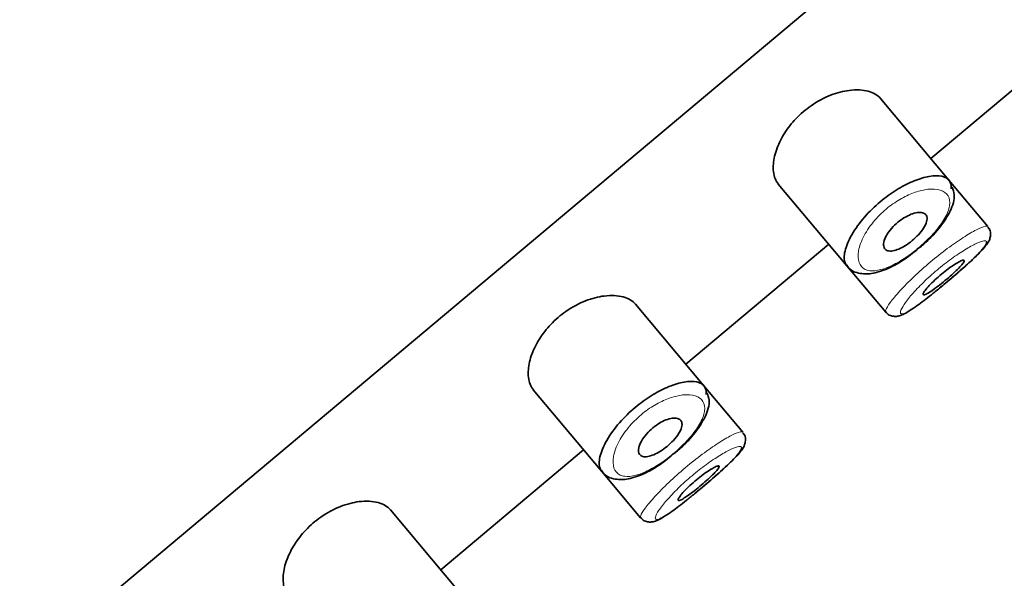
# Model space of a CAD drawing. Units: millimetres. Extents: x 0 to 1460, y 0 to 2751.
# Drawn here: x 1279 to 1297, y 2318 to 2329 of the extents above; entities that cross this region are included whole.
import ezdxf
from ezdxf import colors
from ezdxf.entities.mleader import LeaderData, LeaderLine
from ezdxf.math import Vec2, Vec3

# ---------------------------------------------------------------- set-up
doc = ezdxf.new("R2010")
doc.units = ezdxf.units.MM
doc.layers.add('DV4_Défaut', color=7, linetype='Continuous')
doc.layers.add('Défaut', color=7, linetype='Continuous')

# ---------------------------------------------------------------- blocks, each defined once
blk = doc.blocks.new('_DOT')
at = {"color": 0}
blk.add_line((0, 0), (-1, 0), dxfattribs=at)
at = {"color": 0, "const_width": 0.333}
blk.add_lwpolyline([(-0.1665, 0, 1), (0.1665, 0, 1)], format="xyb", close=True, dxfattribs=at)
blk = doc.blocks.new('SE3')
at = {"layer": 'DV4_Défaut', "color": 7, "linetype": 'Continuous', "lineweight": 35}
for p, q in [((1273.091, 2311.749), (1325.948, 2356.102)), ((1325.948, 2356.102), (1273.091, 2311.749)), ((1295.909, 2326.171), (1298.59, 2328.421)), ((1296.249, 2325.766), (1294.965, 2327.295)), ((1296.978, 2324.897), (1296.249, 2325.766)), ((1293.048, 2325.691), (1294.333, 2324.16)), ((1296.978, 2324.897), (1296.978, 2324.897)), ((1297.028, 2324.738), (1297.029, 2324.742)), ((1291.312, 2322.315), (1293.993, 2324.564)), ((1294.333, 2324.16), (1295.063, 2323.29)), ((1291.652, 2321.91), (1290.369, 2323.439)), ((1295.063, 2323.29), (1295.063, 2323.29)), ((1288.452, 2321.834), (1289.736, 2320.304)), ((1292.382, 2321.04), (1291.652, 2321.91)), ((1292.382, 2321.04), (1292.382, 2321.04)), ((1292.432, 2320.881), (1292.433, 2320.885)), ((1286.716, 2318.458), (1289.397, 2320.708)), ((1289.736, 2320.304), (1290.466, 2319.434)), ((1287.056, 2318.053), (1285.773, 2319.582)), ((1290.466, 2319.434), (1290.466, 2319.433))]:
    blk.add_line(p, q, dxfattribs=at)
for centre in [(1296.853, 2324.762), (1292.257, 2320.905)]:
    blk.add_arc(centre, 0.177, 353.4023, 44.1602, dxfattribs=at)
for points, knots in [([(1294.965, 2327.295), (1294.912, 2327.359), (1294.832, 2327.406), (1294.733, 2327.432), (1294.634, 2327.459), (1294.512, 2327.466), (1294.378, 2327.449), (1294.27, 2327.435), (1294.15, 2327.406), (1294.029, 2327.358), (1293.908, 2327.311), (1293.78, 2327.243), (1293.662, 2327.161), (1293.56, 2327.089), (1293.462, 2327.005), (1293.377, 2326.915), (1293.298, 2326.832), (1293.228, 2326.742), (1293.17, 2326.652), (1293.109, 2326.557), (1293.061, 2326.46), (1293.027, 2326.368), (1292.987, 2326.263), (1292.964, 2326.161), (1292.956, 2326.07), (1292.947, 2325.965), (1292.959, 2325.871), (1292.988, 2325.794), (1293.004, 2325.755), (1293.024, 2325.72), (1293.05, 2325.689)], [0, 0, 0, 0, 0.127584, 0.127584, 0.127584, 0.25539, 0.25539, 0.25539, 0.358237, 0.358237, 0.358237, 0.462075, 0.462075, 0.462075, 0.551089, 0.551089, 0.551089, 0.63371, 0.63371, 0.63371, 0.721747, 0.721747, 0.721747, 0.822805, 0.822805, 0.822805, 0.939517, 0.939517, 0.939517, 1, 1, 1, 1]), ([(1294.334, 2324.159), (1294.316, 2324.18), (1294.303, 2324.206), (1294.295, 2324.235), (1294.278, 2324.296), (1294.282, 2324.377), (1294.308, 2324.469), (1294.334, 2324.562), (1294.383, 2324.671), (1294.453, 2324.784), (1294.518, 2324.89), (1294.604, 2325.004), (1294.703, 2325.113), (1294.791, 2325.209), (1294.893, 2325.305), (1294.998, 2325.39), (1295.095, 2325.468), (1295.197, 2325.54), (1295.298, 2325.6), (1295.399, 2325.661), (1295.5, 2325.711), (1295.594, 2325.75), (1295.696, 2325.791), (1295.792, 2325.82), (1295.877, 2325.835), (1295.97, 2325.852), (1296.052, 2325.852), (1296.117, 2325.838), (1296.187, 2325.823), (1296.238, 2325.79), (1296.266, 2325.741)], [0, 0, 0, 0, 0.05617, 0.05617, 0.05617, 0.173811, 0.173811, 0.173811, 0.292641, 0.292641, 0.292641, 0.403909, 0.403909, 0.403909, 0.502183, 0.502183, 0.502183, 0.591769, 0.591769, 0.591769, 0.681245, 0.681245, 0.681245, 0.77747, 0.77747, 0.77747, 0.884002, 0.884002, 0.884002, 1, 1, 1, 1]), ([(1295.637, 2324.455), (1295.704, 2324.507), (1295.863, 2324.633), (1296.102, 2324.897), (1296.289, 2325.192), (1296.373, 2325.451), (1296.325, 2325.584), (1296.306, 2325.635)], [0, 0, 0, 0, 0.132302, 0.367287, 0.609832, 0.872584, 1, 1, 1, 1]), ([(1295.815, 2325.116), (1295.831, 2325.097), (1295.84, 2325.07), (1295.839, 2325.038), (1295.838, 2325.006), (1295.827, 2324.968), (1295.808, 2324.927), (1295.789, 2324.888), (1295.762, 2324.845), (1295.728, 2324.802), (1295.697, 2324.763), (1295.659, 2324.722), (1295.618, 2324.683), (1295.58, 2324.647), (1295.537, 2324.612), (1295.495, 2324.581), (1295.453, 2324.551), (1295.411, 2324.524), (1295.37, 2324.503), (1295.328, 2324.481), (1295.287, 2324.463), (1295.251, 2324.452), (1295.212, 2324.44), (1295.176, 2324.434), (1295.146, 2324.435), (1295.113, 2324.435), (1295.086, 2324.443), (1295.066, 2324.457), (1295.045, 2324.472), (1295.031, 2324.495), (1295.026, 2324.524), (1295.02, 2324.554), (1295.023, 2324.591), (1295.036, 2324.632), (1295.048, 2324.672), (1295.069, 2324.718), (1295.099, 2324.764), (1295.126, 2324.806), (1295.161, 2324.851), (1295.201, 2324.893), (1295.237, 2324.93), (1295.278, 2324.967), (1295.32, 2325), (1295.36, 2325.03), (1295.403, 2325.058), (1295.444, 2325.08), (1295.486, 2325.103), (1295.527, 2325.122), (1295.566, 2325.135), (1295.607, 2325.148), (1295.646, 2325.156), (1295.68, 2325.159), (1295.717, 2325.161), (1295.749, 2325.156), (1295.774, 2325.146), (1295.791, 2325.139), (1295.804, 2325.129), (1295.815, 2325.116)], [0, 0, 0, 0, 0.059515, 0.059515, 0.059515, 0.119219, 0.119219, 0.119219, 0.175762, 0.175762, 0.175762, 0.227805, 0.227805, 0.227805, 0.27664, 0.27664, 0.27664, 0.324401, 0.324401, 0.324401, 0.373178, 0.373178, 0.373178, 0.424681, 0.424681, 0.424681, 0.479997, 0.479997, 0.479997, 0.539117, 0.539117, 0.539117, 0.600288, 0.600288, 0.600288, 0.659949, 0.659949, 0.659949, 0.714588, 0.714588, 0.714588, 0.763723, 0.763723, 0.763723, 0.8101, 0.8101, 0.8101, 0.857244, 0.857244, 0.857244, 0.907879, 0.907879, 0.907879, 0.963344, 0.963344, 0.963344, 1, 1, 1, 1]), ([(1296.072, 2323.741), (1296.129, 2323.787), (1296.274, 2323.905), (1296.539, 2324.134), (1296.795, 2324.37), (1296.938, 2324.531), (1297.011, 2324.633), (1297.024, 2324.708), (1297.028, 2324.738)], [0, 0, 0, 0, 0.114626, 0.33993, 0.566374, 0.800269, 0.932622, 1, 1, 1, 1]), ([(1296.072, 2323.739), (1296.151, 2323.804), (1296.233, 2323.873), (1296.311, 2323.94), (1296.4, 2324.015), (1296.487, 2324.091), (1296.566, 2324.162), (1296.644, 2324.233), (1296.716, 2324.3), (1296.774, 2324.358), (1296.833, 2324.417), (1296.88, 2324.469), (1296.911, 2324.51), (1296.943, 2324.552), (1296.959, 2324.583), (1296.958, 2324.602), (1296.957, 2324.607), (1296.956, 2324.61), (1296.954, 2324.614)], [0, 0, 0, 0, 0.171179, 0.171179, 0.171179, 0.36458, 0.36458, 0.36458, 0.559202, 0.559202, 0.559202, 0.756098, 0.756098, 0.756098, 0.955592, 0.955592, 0.955592, 1, 1, 1, 1]), ([(1294.335, 2324.175), (1294.343, 2324.158), (1294.386, 2324.073), (1294.582, 2323.999), (1294.839, 2324.007), (1295.141, 2324.115), (1295.435, 2324.284), (1295.586, 2324.411), (1295.637, 2324.455)], [0, 0, 0, 0, 0.041045, 0.247143, 0.440638, 0.666978, 0.901748, 1, 1, 1, 1]), ([(1296.534, 2324.26), (1296.538, 2324.254), (1296.536, 2324.242), (1296.526, 2324.225), (1296.515, 2324.208), (1296.498, 2324.185), (1296.474, 2324.159), (1296.45, 2324.132), (1296.419, 2324.101), (1296.385, 2324.068), (1296.35, 2324.035), (1296.311, 2323.999), (1296.269, 2323.963), (1296.229, 2323.927), (1296.185, 2323.89), (1296.142, 2323.855), (1296.099, 2323.82), (1296.056, 2323.786), (1296.016, 2323.756), (1295.976, 2323.726), (1295.938, 2323.699), (1295.906, 2323.677), (1295.873, 2323.655), (1295.844, 2323.638), (1295.822, 2323.627), (1295.8, 2323.616), (1295.783, 2323.612), (1295.774, 2323.613), (1295.765, 2323.615), (1295.763, 2323.623), (1295.767, 2323.638), (1295.772, 2323.652), (1295.785, 2323.673), (1295.803, 2323.698), (1295.822, 2323.723), (1295.848, 2323.754), (1295.879, 2323.787), (1295.909, 2323.82), (1295.945, 2323.856), (1295.985, 2323.893), (1296.023, 2323.929), (1296.066, 2323.966), (1296.109, 2324.002), (1296.151, 2324.038), (1296.195, 2324.072), (1296.237, 2324.103), (1296.278, 2324.134), (1296.319, 2324.162), (1296.355, 2324.185), (1296.392, 2324.209), (1296.425, 2324.227), (1296.452, 2324.241), (1296.479, 2324.254), (1296.501, 2324.262), (1296.515, 2324.264), (1296.524, 2324.265), (1296.53, 2324.263), (1296.534, 2324.26)], [0, 0, 0, 0, 0.054135, 0.054135, 0.054135, 0.10829, 0.10829, 0.10829, 0.162155, 0.162155, 0.162155, 0.21566, 0.21566, 0.21566, 0.26894, 0.26894, 0.26894, 0.322132, 0.322132, 0.322132, 0.375363, 0.375363, 0.375363, 0.428763, 0.428763, 0.428763, 0.482472, 0.482472, 0.482472, 0.536578, 0.536578, 0.536578, 0.591006, 0.591006, 0.591006, 0.645443, 0.645443, 0.645443, 0.699447, 0.699447, 0.699447, 0.752756, 0.752756, 0.752756, 0.805545, 0.805545, 0.805545, 0.858337, 0.858337, 0.858337, 0.911642, 0.911642, 0.911642, 0.965627, 0.965627, 0.965627, 1, 1, 1, 1]), ([(1295.066, 2323.294), (1295.075, 2323.282), (1295.099, 2323.246), (1295.172, 2323.214), (1295.253, 2323.207), (1295.332, 2323.222), (1295.447, 2323.272), (1295.627, 2323.39), (1295.873, 2323.577), (1296.016, 2323.694), (1296.072, 2323.741)], [0, 0, 0, 0, 0.029935, 0.100843, 0.164083, 0.235813, 0.358224, 0.637598, 0.876451, 1, 1, 1, 1]), ([(1290.369, 2323.439), (1290.316, 2323.502), (1290.236, 2323.549), (1290.137, 2323.576), (1290.038, 2323.602), (1289.916, 2323.609), (1289.782, 2323.592), (1289.673, 2323.579), (1289.554, 2323.549), (1289.433, 2323.501), (1289.311, 2323.454), (1289.184, 2323.386), (1289.065, 2323.304), (1288.964, 2323.233), (1288.866, 2323.148), (1288.781, 2323.059), (1288.701, 2322.975), (1288.631, 2322.885), (1288.574, 2322.796), (1288.513, 2322.7), (1288.465, 2322.603), (1288.43, 2322.512), (1288.39, 2322.406), (1288.367, 2322.305), (1288.36, 2322.213), (1288.351, 2322.108), (1288.362, 2322.014), (1288.392, 2321.938), (1288.408, 2321.898), (1288.428, 2321.863), (1288.454, 2321.832)], [0, 0, 0, 0, 0.127584, 0.127584, 0.127584, 0.25539, 0.25539, 0.25539, 0.358237, 0.358237, 0.358237, 0.462075, 0.462075, 0.462075, 0.551089, 0.551089, 0.551089, 0.63371, 0.63371, 0.63371, 0.721747, 0.721747, 0.721747, 0.822805, 0.822805, 0.822805, 0.939517, 0.939517, 0.939517, 1, 1, 1, 1]), ([(1289.737, 2320.303), (1289.72, 2320.323), (1289.707, 2320.349), (1289.699, 2320.378), (1289.682, 2320.439), (1289.686, 2320.52), (1289.712, 2320.612), (1289.738, 2320.706), (1289.787, 2320.814), (1289.857, 2320.928), (1289.922, 2321.034), (1290.008, 2321.147), (1290.107, 2321.256), (1290.195, 2321.352), (1290.296, 2321.448), (1290.402, 2321.533), (1290.499, 2321.611), (1290.601, 2321.683), (1290.702, 2321.744), (1290.802, 2321.804), (1290.903, 2321.855), (1290.998, 2321.893), (1291.099, 2321.935), (1291.196, 2321.963), (1291.28, 2321.978), (1291.374, 2321.995), (1291.456, 2321.996), (1291.521, 2321.982), (1291.591, 2321.966), (1291.642, 2321.933), (1291.67, 2321.884)], [0, 0, 0, 0, 0.05617, 0.05617, 0.05617, 0.173811, 0.173811, 0.173811, 0.292641, 0.292641, 0.292641, 0.403909, 0.403909, 0.403909, 0.502183, 0.502183, 0.502183, 0.591769, 0.591769, 0.591769, 0.681245, 0.681245, 0.681245, 0.77747, 0.77747, 0.77747, 0.884002, 0.884002, 0.884002, 1, 1, 1, 1]), ([(1291.041, 2320.598), (1291.107, 2320.65), (1291.266, 2320.776), (1291.506, 2321.041), (1291.693, 2321.335), (1291.777, 2321.594), (1291.729, 2321.728), (1291.71, 2321.778)], [0, 0, 0, 0, 0.132302, 0.367287, 0.609832, 0.872584, 1, 1, 1, 1]), ([(1291.218, 2321.26), (1291.235, 2321.24), (1291.243, 2321.213), (1291.242, 2321.181), (1291.241, 2321.149), (1291.231, 2321.111), (1291.211, 2321.07), (1291.193, 2321.031), (1291.166, 2320.988), (1291.132, 2320.945), (1291.1, 2320.906), (1291.063, 2320.865), (1291.022, 2320.826), (1290.983, 2320.79), (1290.941, 2320.755), (1290.899, 2320.725), (1290.857, 2320.695), (1290.814, 2320.668), (1290.774, 2320.646), (1290.732, 2320.624), (1290.691, 2320.607), (1290.654, 2320.595), (1290.615, 2320.583), (1290.58, 2320.577), (1290.55, 2320.578), (1290.517, 2320.578), (1290.49, 2320.586), (1290.47, 2320.601), (1290.449, 2320.616), (1290.435, 2320.639), (1290.429, 2320.668), (1290.424, 2320.697), (1290.427, 2320.734), (1290.439, 2320.775), (1290.452, 2320.816), (1290.473, 2320.861), (1290.503, 2320.907), (1290.53, 2320.949), (1290.565, 2320.994), (1290.605, 2321.036), (1290.641, 2321.074), (1290.682, 2321.11), (1290.724, 2321.143), (1290.764, 2321.174), (1290.807, 2321.201), (1290.848, 2321.224), (1290.889, 2321.247), (1290.931, 2321.265), (1290.97, 2321.278), (1291.011, 2321.292), (1291.05, 2321.3), (1291.084, 2321.302), (1291.121, 2321.304), (1291.153, 2321.3), (1291.178, 2321.289), (1291.194, 2321.282), (1291.208, 2321.272), (1291.218, 2321.26)], [0, 0, 0, 0, 0.059515, 0.059515, 0.059515, 0.119219, 0.119219, 0.119219, 0.175762, 0.175762, 0.175762, 0.227805, 0.227805, 0.227805, 0.27664, 0.27664, 0.27664, 0.324401, 0.324401, 0.324401, 0.373178, 0.373178, 0.373178, 0.424681, 0.424681, 0.424681, 0.479997, 0.479997, 0.479997, 0.539117, 0.539117, 0.539117, 0.600288, 0.600288, 0.600288, 0.659949, 0.659949, 0.659949, 0.714588, 0.714588, 0.714588, 0.763723, 0.763723, 0.763723, 0.8101, 0.8101, 0.8101, 0.857244, 0.857244, 0.857244, 0.907879, 0.907879, 0.907879, 0.963344, 0.963344, 0.963344, 1, 1, 1, 1]), ([(1291.476, 2319.884), (1291.533, 2319.93), (1291.678, 2320.048), (1291.942, 2320.278), (1292.199, 2320.514), (1292.342, 2320.675), (1292.415, 2320.777), (1292.427, 2320.852), (1292.432, 2320.881)], [0, 0, 0, 0, 0.114626, 0.33993, 0.566374, 0.800269, 0.932622, 1, 1, 1, 1]), ([(1291.476, 2319.883), (1291.555, 2319.948), (1291.637, 2320.016), (1291.715, 2320.083), (1291.804, 2320.158), (1291.891, 2320.235), (1291.969, 2320.305), (1292.048, 2320.376), (1292.12, 2320.443), (1292.178, 2320.502), (1292.237, 2320.561), (1292.284, 2320.613), (1292.315, 2320.653), (1292.347, 2320.695), (1292.362, 2320.726), (1292.361, 2320.746), (1292.361, 2320.75), (1292.36, 2320.754), (1292.358, 2320.757)], [0, 0, 0, 0, 0.171179, 0.171179, 0.171179, 0.36458, 0.36458, 0.36458, 0.559202, 0.559202, 0.559202, 0.756098, 0.756098, 0.756098, 0.955592, 0.955592, 0.955592, 1, 1, 1, 1]), ([(1289.739, 2320.318), (1289.747, 2320.302), (1289.79, 2320.216), (1289.985, 2320.143), (1290.242, 2320.15), (1290.545, 2320.258), (1290.839, 2320.427), (1290.989, 2320.554), (1291.041, 2320.598)], [0, 0, 0, 0, 0.041045, 0.247143, 0.440638, 0.666978, 0.901748, 1, 1, 1, 1]), ([(1291.937, 2320.403), (1291.942, 2320.397), (1291.939, 2320.385), (1291.929, 2320.368), (1291.919, 2320.351), (1291.901, 2320.329), (1291.877, 2320.302), (1291.854, 2320.276), (1291.823, 2320.245), (1291.788, 2320.211), (1291.754, 2320.178), (1291.714, 2320.142), (1291.673, 2320.106), (1291.632, 2320.07), (1291.589, 2320.033), (1291.546, 2319.998), (1291.503, 2319.963), (1291.46, 2319.929), (1291.42, 2319.899), (1291.38, 2319.869), (1291.342, 2319.842), (1291.309, 2319.82), (1291.277, 2319.798), (1291.248, 2319.781), (1291.226, 2319.77), (1291.204, 2319.76), (1291.187, 2319.755), (1291.178, 2319.757), (1291.169, 2319.758), (1291.166, 2319.767), (1291.171, 2319.781), (1291.176, 2319.795), (1291.188, 2319.816), (1291.207, 2319.841), (1291.226, 2319.866), (1291.252, 2319.897), (1291.282, 2319.93), (1291.313, 2319.963), (1291.349, 2319.999), (1291.388, 2320.036), (1291.427, 2320.072), (1291.469, 2320.11), (1291.512, 2320.145), (1291.555, 2320.181), (1291.599, 2320.215), (1291.64, 2320.246), (1291.682, 2320.277), (1291.723, 2320.305), (1291.759, 2320.328), (1291.796, 2320.352), (1291.829, 2320.371), (1291.856, 2320.384), (1291.883, 2320.397), (1291.905, 2320.405), (1291.919, 2320.407), (1291.928, 2320.408), (1291.934, 2320.407), (1291.937, 2320.403)], [0, 0, 0, 0, 0.054135, 0.054135, 0.054135, 0.10829, 0.10829, 0.10829, 0.162155, 0.162155, 0.162155, 0.21566, 0.21566, 0.21566, 0.26894, 0.26894, 0.26894, 0.322132, 0.322132, 0.322132, 0.375363, 0.375363, 0.375363, 0.428763, 0.428763, 0.428763, 0.482472, 0.482472, 0.482472, 0.536578, 0.536578, 0.536578, 0.591006, 0.591006, 0.591006, 0.645443, 0.645443, 0.645443, 0.699447, 0.699447, 0.699447, 0.752756, 0.752756, 0.752756, 0.805545, 0.805545, 0.805545, 0.858337, 0.858337, 0.858337, 0.911642, 0.911642, 0.911642, 0.965627, 0.965627, 0.965627, 1, 1, 1, 1]), ([(1290.47, 2319.437), (1290.478, 2319.425), (1290.503, 2319.39), (1290.576, 2319.357), (1290.656, 2319.35), (1290.736, 2319.366), (1290.851, 2319.415), (1291.031, 2319.533), (1291.277, 2319.72), (1291.419, 2319.837), (1291.476, 2319.884)], [0, 0, 0, 0, 0.029935, 0.100843, 0.164083, 0.235813, 0.358224, 0.637598, 0.876451, 1, 1, 1, 1]), ([(1285.773, 2319.582), (1285.72, 2319.645), (1285.64, 2319.692), (1285.541, 2319.719), (1285.441, 2319.746), (1285.32, 2319.753), (1285.186, 2319.736), (1285.077, 2319.722), (1284.958, 2319.692), (1284.837, 2319.645), (1284.715, 2319.597), (1284.587, 2319.53), (1284.469, 2319.447), (1284.367, 2319.376), (1284.269, 2319.292), (1284.184, 2319.202), (1284.105, 2319.118), (1284.035, 2319.028), (1283.978, 2318.939), (1283.917, 2318.844), (1283.869, 2318.747), (1283.834, 2318.655), (1283.794, 2318.549), (1283.771, 2318.448), (1283.763, 2318.357), (1283.755, 2318.252), (1283.766, 2318.157), (1283.796, 2318.081), (1283.811, 2318.041), (1283.832, 2318.006), (1283.857, 2317.976)], [0, 0, 0, 0, 0.127584, 0.127584, 0.127584, 0.25539, 0.25539, 0.25539, 0.358237, 0.358237, 0.358237, 0.462075, 0.462075, 0.462075, 0.551089, 0.551089, 0.551089, 0.63371, 0.63371, 0.63371, 0.721747, 0.721747, 0.721747, 0.822805, 0.822805, 0.822805, 0.939517, 0.939517, 0.939517, 1, 1, 1, 1])]:
    blk.add_open_spline(points, degree=3, knots=knots, dxfattribs=at)
for points in [[(1296.266, 2325.741), (1296.288, 2325.703), (1296.296, 2325.656), (1296.29, 2325.6)], [(1291.67, 2321.884), (1291.692, 2321.847), (1291.7, 2321.799), (1291.693, 2321.744)]]:
    blk.add_open_spline(points, degree=3, dxfattribs=at)
at = {"layer": 'DV4_Défaut', "color": 7, "linetype": 'Continuous', "lineweight": 18}
for points, knots in [([(1296.231, 2325.472), (1296.231, 2325.472), (1296.231, 2325.472), (1296.231, 2325.473), (1296.201, 2325.521), (1296.152, 2325.556), (1296.087, 2325.577), (1296.023, 2325.597), (1295.943, 2325.603), (1295.852, 2325.593), (1295.781, 2325.585), (1295.701, 2325.567), (1295.618, 2325.538), (1295.535, 2325.51), (1295.448, 2325.471), (1295.361, 2325.422), (1295.274, 2325.374), (1295.187, 2325.315), (1295.105, 2325.25), (1295.016, 2325.179), (1294.932, 2325.097), (1294.86, 2325.014), (1294.778, 2324.92), (1294.71, 2324.82), (1294.66, 2324.726), (1294.605, 2324.625), (1294.57, 2324.527), (1294.555, 2324.442), (1294.539, 2324.357), (1294.542, 2324.281), (1294.563, 2324.222), (1294.583, 2324.163), (1294.622, 2324.118), (1294.676, 2324.092), (1294.702, 2324.08), (1294.732, 2324.071), (1294.765, 2324.067), (1294.823, 2324.06), (1294.893, 2324.067), (1294.971, 2324.087), (1295.046, 2324.107), (1295.129, 2324.14), (1295.215, 2324.183), (1295.3, 2324.226), (1295.389, 2324.28), (1295.478, 2324.342), (1295.567, 2324.404), (1295.657, 2324.475), (1295.741, 2324.549), (1295.828, 2324.626), (1295.91, 2324.709), (1295.981, 2324.79), (1296.056, 2324.877), (1296.12, 2324.964), (1296.167, 2325.045), (1296.217, 2325.132), (1296.249, 2325.215), (1296.26, 2325.285), (1296.272, 2325.359), (1296.261, 2325.423), (1296.231, 2325.472)], [0, 0, 0, 0, 0.000102, 0.000102, 0.000102, 0.060603, 0.060603, 0.060603, 0.119477, 0.119477, 0.119477, 0.165691, 0.165691, 0.165691, 0.21125, 0.21125, 0.21125, 0.256431, 0.256431, 0.256431, 0.30595, 0.30595, 0.30595, 0.362591, 0.362591, 0.362591, 0.423987, 0.423987, 0.423987, 0.485375, 0.485375, 0.485375, 0.546877, 0.546877, 0.546877, 0.576036, 0.576036, 0.576036, 0.627995, 0.627995, 0.627995, 0.677323, 0.677323, 0.677323, 0.72541, 0.72541, 0.72541, 0.773839, 0.773839, 0.773839, 0.824404, 0.824404, 0.824404, 0.8789, 0.8789, 0.8789, 0.938085, 0.938085, 0.938085, 1, 1, 1, 1]), ([(1295.063, 2323.29), (1295.057, 2323.297), (1295.057, 2323.311), (1295.064, 2323.33), (1295.075, 2323.362), (1295.103, 2323.411), (1295.148, 2323.472), (1295.193, 2323.532), (1295.255, 2323.607), (1295.33, 2323.689), (1295.405, 2323.771), (1295.495, 2323.862), (1295.592, 2323.954), (1295.687, 2324.044), (1295.793, 2324.139), (1295.899, 2324.229), (1296.005, 2324.317), (1296.114, 2324.403), (1296.218, 2324.481), (1296.322, 2324.559), (1296.425, 2324.629), (1296.516, 2324.688), (1296.609, 2324.748), (1296.693, 2324.798), (1296.763, 2324.833), (1296.833, 2324.87), (1296.889, 2324.893), (1296.926, 2324.901), (1296.956, 2324.907), (1296.974, 2324.905), (1296.98, 2324.894)], [0, 0, 0, 0, 0.065648, 0.065648, 0.065648, 0.173418, 0.173418, 0.173418, 0.281707, 0.281707, 0.281707, 0.389484, 0.389484, 0.389484, 0.495442, 0.495442, 0.495442, 0.599625, 0.599625, 0.599625, 0.703572, 0.703572, 0.703572, 0.808959, 0.808959, 0.808959, 0.916254, 0.916254, 0.916254, 1, 1, 1, 1]), ([(1296.954, 2324.614), (1296.948, 2324.625), (1296.931, 2324.628), (1296.905, 2324.625), (1296.871, 2324.62), (1296.822, 2324.603), (1296.76, 2324.575), (1296.7, 2324.547), (1296.628, 2324.508), (1296.549, 2324.46), (1296.471, 2324.412), (1296.384, 2324.354), (1296.295, 2324.29), (1296.207, 2324.226), (1296.114, 2324.154), (1296.026, 2324.079), (1295.936, 2324.004), (1295.848, 2323.924), (1295.769, 2323.847), (1295.688, 2323.768), (1295.614, 2323.69), (1295.553, 2323.62), (1295.492, 2323.549), (1295.441, 2323.484), (1295.406, 2323.43), (1295.37, 2323.377), (1295.348, 2323.334), (1295.341, 2323.305), (1295.334, 2323.275), (1295.341, 2323.259), (1295.363, 2323.258), (1295.376, 2323.257), (1295.396, 2323.262), (1295.42, 2323.272), (1295.458, 2323.287), (1295.51, 2323.317), (1295.571, 2323.358), (1295.633, 2323.399), (1295.706, 2323.452), (1295.786, 2323.512), (1295.865, 2323.573), (1295.953, 2323.642), (1296.041, 2323.715), (1296.052, 2323.723), (1296.062, 2323.731), (1296.072, 2323.739)], [0, 0, 0, 0, 0.058663, 0.058663, 0.058663, 0.134225, 0.134225, 0.134225, 0.207061, 0.207061, 0.207061, 0.279033, 0.279033, 0.279033, 0.350899, 0.350899, 0.350899, 0.423997, 0.423997, 0.423997, 0.498646, 0.498646, 0.498646, 0.574074, 0.574074, 0.574074, 0.649462, 0.649462, 0.649462, 0.725002, 0.725002, 0.725002, 0.771276, 0.771276, 0.771276, 0.845089, 0.845089, 0.845089, 0.91854, 0.91854, 0.91854, 0.991706, 0.991706, 0.991706, 1, 1, 1, 1]), ([(1291.635, 2321.616), (1291.635, 2321.616), (1291.635, 2321.616), (1291.635, 2321.616), (1291.605, 2321.664), (1291.556, 2321.7), (1291.49, 2321.72), (1291.427, 2321.74), (1291.347, 2321.746), (1291.256, 2321.736), (1291.185, 2321.728), (1291.105, 2321.71), (1291.021, 2321.681), (1290.939, 2321.653), (1290.851, 2321.614), (1290.764, 2321.566), (1290.678, 2321.518), (1290.59, 2321.459), (1290.509, 2321.393), (1290.42, 2321.322), (1290.335, 2321.24), (1290.264, 2321.157), (1290.182, 2321.063), (1290.113, 2320.963), (1290.063, 2320.87), (1290.009, 2320.768), (1289.974, 2320.67), (1289.958, 2320.585), (1289.943, 2320.5), (1289.946, 2320.425), (1289.966, 2320.366), (1289.987, 2320.306), (1290.026, 2320.262), (1290.08, 2320.235), (1290.106, 2320.223), (1290.135, 2320.215), (1290.169, 2320.211), (1290.227, 2320.203), (1290.297, 2320.21), (1290.375, 2320.231), (1290.449, 2320.25), (1290.532, 2320.283), (1290.619, 2320.327), (1290.703, 2320.369), (1290.793, 2320.424), (1290.882, 2320.485), (1290.971, 2320.547), (1291.061, 2320.618), (1291.144, 2320.692), (1291.232, 2320.769), (1291.314, 2320.852), (1291.384, 2320.933), (1291.46, 2321.02), (1291.524, 2321.107), (1291.57, 2321.188), (1291.621, 2321.276), (1291.652, 2321.358), (1291.664, 2321.429), (1291.675, 2321.503), (1291.665, 2321.566), (1291.635, 2321.616)], [0, 0, 0, 0, 0.000102, 0.000102, 0.000102, 0.060603, 0.060603, 0.060603, 0.119477, 0.119477, 0.119477, 0.165691, 0.165691, 0.165691, 0.21125, 0.21125, 0.21125, 0.256431, 0.256431, 0.256431, 0.30595, 0.30595, 0.30595, 0.362591, 0.362591, 0.362591, 0.423987, 0.423987, 0.423987, 0.485375, 0.485375, 0.485375, 0.546877, 0.546877, 0.546877, 0.576036, 0.576036, 0.576036, 0.627995, 0.627995, 0.627995, 0.677323, 0.677323, 0.677323, 0.72541, 0.72541, 0.72541, 0.773839, 0.773839, 0.773839, 0.824404, 0.824404, 0.824404, 0.8789, 0.8789, 0.8789, 0.938085, 0.938085, 0.938085, 1, 1, 1, 1]), ([(1290.467, 2319.433), (1290.461, 2319.44), (1290.461, 2319.454), (1290.467, 2319.474), (1290.478, 2319.506), (1290.507, 2319.554), (1290.552, 2319.615), (1290.597, 2319.676), (1290.659, 2319.75), (1290.734, 2319.832), (1290.809, 2319.914), (1290.898, 2320.005), (1290.995, 2320.097), (1291.091, 2320.188), (1291.196, 2320.282), (1291.303, 2320.372), (1291.408, 2320.46), (1291.518, 2320.547), (1291.622, 2320.624), (1291.726, 2320.702), (1291.828, 2320.773), (1291.92, 2320.832), (1292.013, 2320.892), (1292.097, 2320.941), (1292.166, 2320.977), (1292.237, 2321.013), (1292.293, 2321.036), (1292.33, 2321.044), (1292.359, 2321.051), (1292.378, 2321.048), (1292.384, 2321.037)], [0, 0, 0, 0, 0.065648, 0.065648, 0.065648, 0.173418, 0.173418, 0.173418, 0.281707, 0.281707, 0.281707, 0.389484, 0.389484, 0.389484, 0.495442, 0.495442, 0.495442, 0.599625, 0.599625, 0.599625, 0.703572, 0.703572, 0.703572, 0.808959, 0.808959, 0.808959, 0.916254, 0.916254, 0.916254, 1, 1, 1, 1]), ([(1292.358, 2320.757), (1292.351, 2320.768), (1292.335, 2320.772), (1292.308, 2320.768), (1292.275, 2320.763), (1292.225, 2320.746), (1292.164, 2320.718), (1292.104, 2320.69), (1292.032, 2320.651), (1291.953, 2320.603), (1291.874, 2320.555), (1291.787, 2320.497), (1291.699, 2320.433), (1291.61, 2320.369), (1291.518, 2320.297), (1291.43, 2320.223), (1291.34, 2320.147), (1291.252, 2320.067), (1291.172, 2319.99), (1291.092, 2319.911), (1291.018, 2319.833), (1290.957, 2319.763), (1290.895, 2319.692), (1290.845, 2319.627), (1290.809, 2319.574), (1290.774, 2319.52), (1290.752, 2319.477), (1290.744, 2319.448), (1290.737, 2319.419), (1290.745, 2319.403), (1290.767, 2319.401), (1290.78, 2319.4), (1290.799, 2319.405), (1290.823, 2319.415), (1290.861, 2319.431), (1290.913, 2319.46), (1290.975, 2319.501), (1291.037, 2319.542), (1291.11, 2319.595), (1291.19, 2319.656), (1291.269, 2319.716), (1291.356, 2319.785), (1291.445, 2319.858), (1291.455, 2319.866), (1291.465, 2319.874), (1291.476, 2319.883)], [0, 0, 0, 0, 0.058663, 0.058663, 0.058663, 0.134225, 0.134225, 0.134225, 0.207061, 0.207061, 0.207061, 0.279033, 0.279033, 0.279033, 0.350899, 0.350899, 0.350899, 0.423997, 0.423997, 0.423997, 0.498646, 0.498646, 0.498646, 0.574074, 0.574074, 0.574074, 0.649462, 0.649462, 0.649462, 0.725002, 0.725002, 0.725002, 0.771276, 0.771276, 0.771276, 0.845089, 0.845089, 0.845089, 0.91854, 0.91854, 0.91854, 0.991706, 0.991706, 0.991706, 1, 1, 1, 1])]:
    blk.add_open_spline(points, degree=3, knots=knots, dxfattribs=at)

msp = doc.modelspace()

# ---------------------------------------------------------------- block references
at = {"layer": 'Défaut'}
msp.add_blockref('SE3', (0, 0), dxfattribs=at)

# ---------------------------------------------------------------- leaders
at = {"layer": 'Défaut', "color": 7, "linetype": 'Continuous', "lineweight": 18}
ml = msp.add_multileader_mtext('Standard', dxfattribs=at)
ml.set_content('{\\pxsm0.9;\\fSolid Edge ISO|b1||i0||c0|p34;\\W1.;02/05/2023\\P}', color=256)
ml.set_leader_properties()
ml.set_arrow_properties(name='DOT')
ml.build(insert=Vec2(0, 0))
ml.multileader.update_dxf_attribs({"leader_type": 0, "dogleg_length": 0, "arrow_head_size": 12})
ctx = ml.context
ctx.base_point, ctx.char_height, ctx.arrow_head_size, ctx.landing_gap_size = Vec3(1372.887, 2729.198), 12, 12, 4.2
notes = []
notes.append((ctx, [(0, (0, 0, 0), (0, 0), (1, 0), 1, [])]))
ctx.mtext.insert = Vec3(1374.887, 2735.318)
for ctx, leaders in notes:
    for number, flags, end, landing, length, lines in leaders:
        leader = LeaderData()
        leader.index, (leader.has_last_leader_line, leader.has_dogleg_vector, leader.attachment_direction) = number, flags
        leader.last_leader_point, leader.dogleg_vector, leader.dogleg_length = Vec3(end), Vec3(landing), length
        for number, points, colour, breaks in lines:
            line = LeaderLine()
            line.index, line.vertices, line.color, line.breaks = number, Vec3.list(points), colors.encode_raw_color(colour), breaks
            leader.lines.append(line)
        ctx.leaders.append(leader)

doc.saveas('drawing.dxf')
